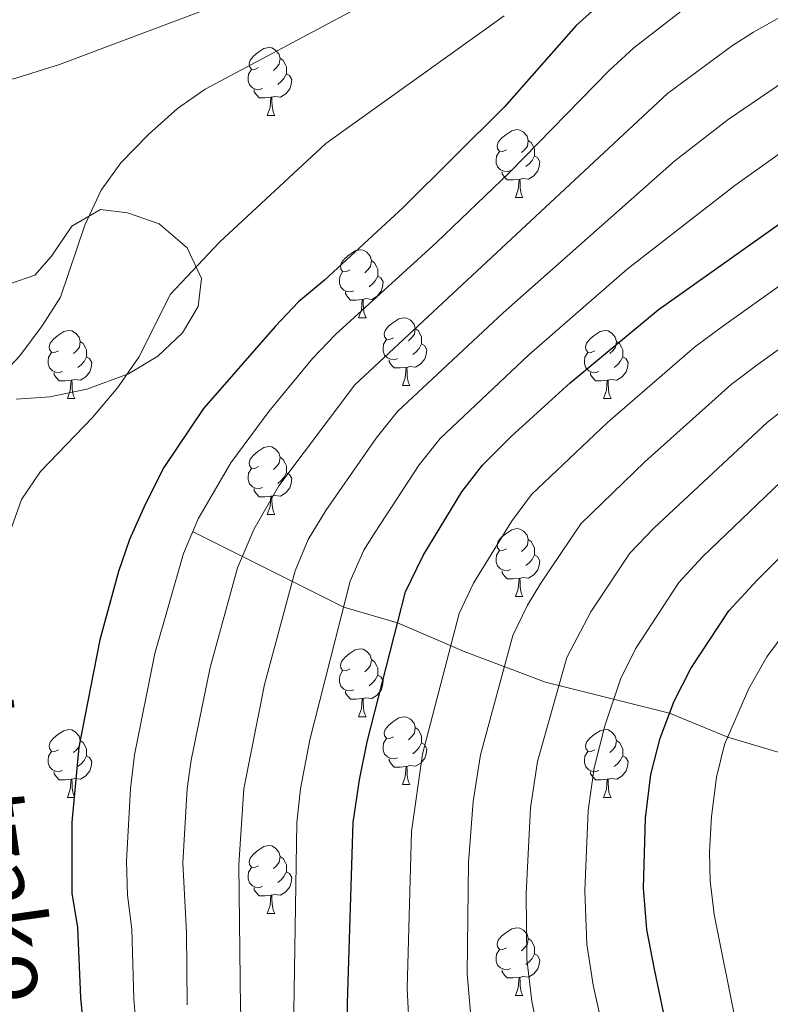
# Model space of a CAD drawing. Extents: x 592481 to 596977, y 768200 to 771231.
# Drawn here: x 593873 to 593985, y 768749 to 768894 of the extents above; entities that cross this region are included whole.
import ezdxf
from ezdxf.enums import TextEntityAlignment as Align

# ---------------------------------------------------------------- set-up
doc = ezdxf.new("R2010")
doc.units = 0
doc.header["$MEASUREMENT"] = 0
doc.linetypes.add('DGN Style 3', pattern=[59.387594, 42.41971, -16.967884])
for name, color, linetype in [('Nivel 11', 7, 'Continuous'), ('Nivel 35', 7, 'Continuous'), ('Nivel 36', 7, 'Continuous'), ('Nivel 4', 7, 'Continuous'), ('Nivel 44', 7, 'Continuous'), ('Nivel 5', 7, 'Continuous'), ('Nivel 59', 7, 'Continuous'), ('Nivel 61', 7, 'Continuous'), ('Nivel 63', 7, 'Continuous')]:
    doc.layers.add(name, color=color, linetype=linetype)
doc.styles.add('Style-ariali', font='ariali.shx', dxfattribs={"bigfont": 'arialibig.shx'})
doc.linetypes.add('5zonar', pattern='A,-5,[1,dgnlstyle.shx,S=0.08,R=0,X=0,Y=0],-5', length=10)

msp = doc.modelspace()

# ---------------------------------------------------------------- linework, layer by layer
at = {"layer": 'Nivel 11', "color": 142, "linetype": 'DGN Style 3', "lineweight": 13}
msp.add_polyline3d([(593899.065, 768818.431, 1045), (593921.415, 768807.281, 1030), (593929.385, 768804.963, 1025), (593939.247, 768800.697, 1018.735), (593951.263, 768796.166, 1011.195), (593969.622, 768791.578, 1000), (593978.212, 768788.026, 995), (593986.655, 768785.543, 990.254)], dxfattribs=at)
at = {"layer": 'Nivel 35', "color": 92, "linetype": '5zonar', "lineweight": 0, "ltscale": 0.5}
msp.add_polyline3d([(593872.967, 768838.028, 1067.288), (593877.957, 768838.368, 1067.288), (593883.403, 768839.509, 1067.288), (593889.562, 768841.756, 1067.288), (593893.933, 768844.368, 1067.288), (593897.541, 768847.83, 1067.288), (593899.885, 768851.726, 1067.695), (593900.36, 768855.862, 1067.695), (593898.267, 768860.405, 1067.695), (593894.098, 768863.93, 1069.031), (593889.436, 768865.568, 1069.727), (593885.433, 768866.045, 1069.727), (593881.204, 768863.589, 1069.727), (593878.202, 768859.152, 1070.54), (593875.71, 768856.32, 1070.54), (593871.998, 768855.069, 1070.54)], dxfattribs=at)
at = {"layer": 'Nivel 36', "color": 92, "linetype": 'Continuous', "lineweight": 0, "flags": 128}
for points in [[(593908.81, 768887.025), (593908.28, 768886.76), (593907.75, 768886.815), (593907.485, 768887.185), (593907.43, 768887.61), (593907.59, 768888.13), (593908.07, 768888.725), (593908.705, 768889.255), (593909.605, 768889.84), (593910.35, 768890), (593910.775, 768889.945), (593911.305, 768889.63), (593911.835, 768889.045), (593911.995, 768888.405), (593911.885, 768887.555), (593911.46, 768887.025), (593911.04, 768886.6)], [(593911.995, 768888.405), (593912.47, 768888.09), (593912.785, 768887.45), (593912.945, 768887.13), (593912.945, 768886.55), (593912.945, 768886.125), (593912.575, 768885.435), (593912.155, 768884.955), (593911.675, 768884.535)], [(593909.395, 768883.945), (593908.97, 768883.785), (593908.385, 768883.845), (593907.91, 768884.055), (593907.485, 768884.48), (593907.27, 768885.065), (593907.27, 768885.485), (593907.325, 768886.07), (593907.75, 768886.76)], [(593912.945, 768886.125), (593913.4, 768885.875), (593913.745, 768885.26), (593913.635, 768884.535), (593913.425, 768883.895), (593912.84, 768883.155), (593912.045, 768882.675), (593911.195, 768882.78), (593910.765, 768882.65)], [(593910.655, 768882.65), (593909.765, 768882.565), (593908.92, 768882.565), (593908.495, 768882.995), (593908.175, 768883.47), (593908.175, 768883.785)], [(593910.11, 768879.965), (593910.545, 768881.125), (593910.655, 768882.65), (593910.765, 768882.65), (593910.8, 768882.065), (593910.835, 768881.38), (593910.905, 768880.765), (593911.02, 768880.365), (593911.235, 768879.965)], [(593910.11, 768879.965), (593911.235, 768879.965)], [(593945.501, 768874.885), (593944.971, 768874.62), (593944.441, 768874.675), (593944.176, 768875.045), (593944.121, 768875.47), (593944.281, 768875.99), (593944.761, 768876.585), (593945.396, 768877.115), (593946.296, 768877.7), (593947.041, 768877.86), (593947.466, 768877.805), (593947.996, 768877.49), (593948.526, 768876.905), (593948.686, 768876.265), (593948.576, 768875.415), (593948.151, 768874.885), (593947.731, 768874.46)], [(593948.686, 768876.265), (593949.161, 768875.95), (593949.476, 768875.31), (593949.636, 768874.99), (593949.636, 768874.41), (593949.636, 768873.985), (593949.266, 768873.295), (593948.846, 768872.815), (593948.366, 768872.395)], [(593946.086, 768871.805), (593945.661, 768871.645), (593945.076, 768871.705), (593944.601, 768871.915), (593944.176, 768872.34), (593943.961, 768872.925), (593943.961, 768873.345), (593944.016, 768873.93), (593944.441, 768874.62)], [(593949.636, 768873.985), (593950.091, 768873.735), (593950.436, 768873.12), (593950.326, 768872.395), (593950.116, 768871.755), (593949.531, 768871.015), (593948.736, 768870.535), (593947.886, 768870.64), (593947.456, 768870.51)], [(593947.346, 768870.51), (593946.456, 768870.425), (593945.611, 768870.425), (593945.186, 768870.855), (593944.866, 768871.33), (593944.866, 768871.645)], [(593946.801, 768867.825), (593947.236, 768868.985), (593947.346, 768870.51), (593947.456, 768870.51), (593947.491, 768869.925), (593947.526, 768869.24), (593947.596, 768868.625), (593947.711, 768868.225), (593947.926, 768867.825)], [(593946.801, 768867.825), (593947.926, 768867.825)], [(593922.313, 768857.116), (593921.783, 768856.851), (593921.253, 768856.906), (593920.988, 768857.276), (593920.933, 768857.701), (593921.093, 768858.221), (593921.573, 768858.816), (593922.208, 768859.346), (593923.108, 768859.931), (593923.853, 768860.091), (593924.278, 768860.036), (593924.808, 768859.721), (593925.338, 768859.136), (593925.498, 768858.496), (593925.388, 768857.646), (593924.963, 768857.116), (593924.543, 768856.691)], [(593925.498, 768858.496), (593925.973, 768858.181), (593926.288, 768857.541), (593926.448, 768857.221), (593926.448, 768856.641), (593926.448, 768856.216), (593926.078, 768855.526), (593925.658, 768855.046), (593925.178, 768854.626)], [(593922.898, 768854.036), (593922.473, 768853.876), (593921.888, 768853.936), (593921.413, 768854.146), (593920.988, 768854.571), (593920.773, 768855.156), (593920.773, 768855.576), (593920.828, 768856.161), (593921.253, 768856.851)], [(593926.448, 768856.216), (593926.903, 768855.966), (593927.248, 768855.351), (593927.138, 768854.626), (593926.928, 768853.986), (593926.343, 768853.246), (593925.548, 768852.766), (593924.698, 768852.871), (593924.268, 768852.741)], [(593924.158, 768852.741), (593923.268, 768852.656), (593922.423, 768852.656), (593921.998, 768853.086), (593921.678, 768853.561), (593921.678, 768853.876)], [(593923.613, 768850.056), (593924.048, 768851.216), (593924.158, 768852.741), (593924.268, 768852.741), (593924.303, 768852.156), (593924.338, 768851.471), (593924.408, 768850.856), (593924.523, 768850.456), (593924.738, 768850.056)], [(593923.613, 768850.056), (593924.738, 768850.056)], [(593928.788, 768847.081), (593928.258, 768846.816), (593927.728, 768846.871), (593927.463, 768847.241), (593927.408, 768847.666), (593927.568, 768848.186), (593928.048, 768848.781), (593928.683, 768849.311), (593929.583, 768849.896), (593930.328, 768850.056), (593930.753, 768850.001), (593931.283, 768849.686), (593931.813, 768849.101), (593931.973, 768848.461), (593931.863, 768847.611), (593931.438, 768847.081), (593931.018, 768846.656)], [(593879.233, 768845.176), (593878.703, 768844.911), (593878.173, 768844.966), (593877.908, 768845.336), (593877.853, 768845.761), (593878.013, 768846.281), (593878.493, 768846.876), (593879.128, 768847.406), (593880.028, 768847.991), (593880.773, 768848.151), (593881.198, 768848.096), (593881.728, 768847.781), (593882.258, 768847.196), (593882.418, 768846.556), (593882.308, 768845.706), (593881.883, 768845.176), (593881.463, 768844.751)], [(593931.973, 768848.461), (593932.448, 768848.146), (593932.763, 768847.506), (593932.923, 768847.186), (593932.923, 768846.606), (593932.923, 768846.181), (593932.553, 768845.491), (593932.133, 768845.011), (593931.653, 768844.591)], [(593958.56, 768845.176), (593958.03, 768844.911), (593957.5, 768844.966), (593957.235, 768845.336), (593957.18, 768845.761), (593957.34, 768846.281), (593957.82, 768846.876), (593958.455, 768847.406), (593959.355, 768847.991), (593960.1, 768848.151), (593960.525, 768848.096), (593961.055, 768847.781), (593961.585, 768847.196), (593961.745, 768846.556), (593961.635, 768845.706), (593961.21, 768845.176), (593960.79, 768844.751)], [(593882.418, 768846.556), (593882.893, 768846.241), (593883.208, 768845.601), (593883.368, 768845.281), (593883.368, 768844.701), (593883.368, 768844.276), (593882.998, 768843.586), (593882.578, 768843.106), (593882.098, 768842.686)], [(593929.373, 768844.001), (593928.948, 768843.841), (593928.363, 768843.901), (593927.888, 768844.111), (593927.463, 768844.536), (593927.248, 768845.121), (593927.248, 768845.541), (593927.303, 768846.126), (593927.728, 768846.816)], [(593932.923, 768846.181), (593933.378, 768845.931), (593933.723, 768845.316), (593933.613, 768844.591), (593933.403, 768843.951), (593932.818, 768843.211), (593932.023, 768842.731), (593931.173, 768842.836), (593930.743, 768842.706)], [(593961.745, 768846.556), (593962.22, 768846.241), (593962.535, 768845.601), (593962.695, 768845.281), (593962.695, 768844.701), (593962.695, 768844.276), (593962.325, 768843.586), (593961.905, 768843.106), (593961.425, 768842.686)], [(593879.818, 768842.096), (593879.393, 768841.936), (593878.808, 768841.996), (593878.333, 768842.206), (593877.908, 768842.631), (593877.693, 768843.216), (593877.693, 768843.636), (593877.748, 768844.221), (593878.173, 768844.911)], [(593959.145, 768842.096), (593958.72, 768841.936), (593958.135, 768841.996), (593957.66, 768842.206), (593957.235, 768842.631), (593957.02, 768843.216), (593957.02, 768843.636), (593957.075, 768844.221), (593957.5, 768844.911)], [(593883.368, 768844.276), (593883.823, 768844.026), (593884.168, 768843.411), (593884.058, 768842.686), (593883.848, 768842.046), (593883.263, 768841.306), (593882.468, 768840.826), (593881.618, 768840.931), (593881.188, 768840.801)], [(593930.633, 768842.706), (593929.743, 768842.621), (593928.898, 768842.621), (593928.473, 768843.051), (593928.153, 768843.526), (593928.153, 768843.841)], [(593962.695, 768844.276), (593963.15, 768844.026), (593963.495, 768843.411), (593963.385, 768842.686), (593963.175, 768842.046), (593962.59, 768841.306), (593961.795, 768840.826), (593960.945, 768840.931), (593960.515, 768840.801)], [(593881.078, 768840.801), (593880.188, 768840.716), (593879.343, 768840.716), (593878.918, 768841.146), (593878.598, 768841.621), (593878.598, 768841.936)], [(593930.088, 768840.021), (593930.523, 768841.181), (593930.633, 768842.706), (593930.743, 768842.706), (593930.778, 768842.121), (593930.813, 768841.436), (593930.883, 768840.821), (593930.998, 768840.421), (593931.213, 768840.021)], [(593960.405, 768840.801), (593959.515, 768840.716), (593958.67, 768840.716), (593958.245, 768841.146), (593957.925, 768841.621), (593957.925, 768841.936)], [(593880.533, 768838.116), (593880.968, 768839.276), (593881.078, 768840.801), (593881.188, 768840.801), (593881.223, 768840.216), (593881.258, 768839.531), (593881.328, 768838.916), (593881.443, 768838.516), (593881.658, 768838.116)], [(593959.86, 768838.116), (593960.295, 768839.276), (593960.405, 768840.801), (593960.515, 768840.801), (593960.55, 768840.216), (593960.585, 768839.531), (593960.655, 768838.916), (593960.77, 768838.516), (593960.985, 768838.116)], [(593930.088, 768840.021), (593931.213, 768840.021)], [(593880.533, 768838.116), (593881.658, 768838.116)], [(593959.86, 768838.116), (593960.985, 768838.116)], [(593908.81, 768828.033), (593908.28, 768827.768), (593907.75, 768827.823), (593907.485, 768828.193), (593907.43, 768828.618), (593907.59, 768829.138), (593908.07, 768829.733), (593908.705, 768830.263), (593909.605, 768830.848), (593910.35, 768831.008), (593910.775, 768830.953), (593911.305, 768830.638), (593911.835, 768830.053), (593911.995, 768829.413), (593911.885, 768828.563), (593911.46, 768828.033), (593911.04, 768827.608)], [(593911.995, 768829.413), (593912.47, 768829.098), (593912.785, 768828.458), (593912.945, 768828.138), (593912.945, 768827.558), (593912.945, 768827.133), (593912.575, 768826.443), (593912.155, 768825.963), (593911.675, 768825.543)], [(593909.395, 768824.953), (593908.97, 768824.793), (593908.385, 768824.853), (593907.91, 768825.063), (593907.485, 768825.488), (593907.27, 768826.073), (593907.27, 768826.493), (593907.325, 768827.078), (593907.75, 768827.768)], [(593912.945, 768827.133), (593913.4, 768826.883), (593913.745, 768826.268), (593913.635, 768825.543), (593913.425, 768824.903), (593912.84, 768824.163), (593912.045, 768823.683), (593911.195, 768823.788), (593910.765, 768823.658)], [(593910.655, 768823.658), (593909.765, 768823.573), (593908.92, 768823.573), (593908.495, 768824.003), (593908.175, 768824.478), (593908.175, 768824.793)], [(593910.11, 768820.973), (593910.545, 768822.133), (593910.655, 768823.658), (593910.765, 768823.658), (593910.8, 768823.073), (593910.835, 768822.388), (593910.905, 768821.773), (593911.02, 768821.373), (593911.235, 768820.973)], [(593910.11, 768820.973), (593911.235, 768820.973)], [(593945.501, 768815.893), (593944.971, 768815.628), (593944.441, 768815.683), (593944.176, 768816.053), (593944.121, 768816.478), (593944.281, 768816.998), (593944.761, 768817.593), (593945.396, 768818.123), (593946.296, 768818.708), (593947.041, 768818.868), (593947.466, 768818.813), (593947.996, 768818.498), (593948.526, 768817.913), (593948.686, 768817.273), (593948.576, 768816.423), (593948.151, 768815.893), (593947.731, 768815.468)], [(593948.686, 768817.273), (593949.161, 768816.958), (593949.476, 768816.318), (593949.636, 768815.998), (593949.636, 768815.418), (593949.636, 768814.993), (593949.266, 768814.303), (593948.846, 768813.823), (593948.366, 768813.403)], [(593946.086, 768812.813), (593945.661, 768812.653), (593945.076, 768812.713), (593944.601, 768812.923), (593944.176, 768813.348), (593943.961, 768813.933), (593943.961, 768814.353), (593944.016, 768814.938), (593944.441, 768815.628)], [(593949.636, 768814.993), (593950.091, 768814.743), (593950.436, 768814.128), (593950.326, 768813.403), (593950.116, 768812.763), (593949.531, 768812.023), (593948.736, 768811.543), (593947.886, 768811.648), (593947.456, 768811.518)], [(593947.346, 768811.518), (593946.456, 768811.433), (593945.611, 768811.433), (593945.186, 768811.863), (593944.866, 768812.338), (593944.866, 768812.653)], [(593946.801, 768808.833), (593947.236, 768809.993), (593947.346, 768811.518), (593947.456, 768811.518), (593947.491, 768810.933), (593947.526, 768810.248), (593947.596, 768809.633), (593947.711, 768809.233), (593947.926, 768808.833)], [(593946.801, 768808.833), (593947.926, 768808.833)], [(593922.313, 768798.124), (593921.783, 768797.859), (593921.253, 768797.914), (593920.988, 768798.284), (593920.933, 768798.709), (593921.093, 768799.229), (593921.573, 768799.824), (593922.208, 768800.354), (593923.108, 768800.939), (593923.853, 768801.099), (593924.278, 768801.044), (593924.808, 768800.729), (593925.338, 768800.144), (593925.498, 768799.504), (593925.388, 768798.654), (593924.963, 768798.124), (593924.543, 768797.699)], [(593925.498, 768799.504), (593925.973, 768799.189), (593926.288, 768798.549), (593926.448, 768798.229), (593926.448, 768797.649), (593926.448, 768797.224), (593926.078, 768796.534), (593925.658, 768796.054), (593925.178, 768795.634)], [(593922.898, 768795.044), (593922.473, 768794.884), (593921.888, 768794.944), (593921.413, 768795.154), (593920.988, 768795.579), (593920.773, 768796.164), (593920.773, 768796.584), (593920.828, 768797.169), (593921.253, 768797.859)], [(593926.448, 768797.224), (593926.903, 768796.974), (593927.248, 768796.359), (593927.138, 768795.634), (593926.928, 768794.994), (593926.343, 768794.254), (593925.548, 768793.774), (593924.698, 768793.879), (593924.268, 768793.749)], [(593924.158, 768793.749), (593923.268, 768793.664), (593922.423, 768793.664), (593921.998, 768794.094), (593921.678, 768794.569), (593921.678, 768794.884)], [(593923.613, 768791.064), (593924.048, 768792.224), (593924.158, 768793.749), (593924.268, 768793.749), (593924.303, 768793.164), (593924.338, 768792.479), (593924.408, 768791.864), (593924.523, 768791.464), (593924.738, 768791.064)], [(593923.613, 768791.064), (593924.738, 768791.064)], [(593928.788, 768788.089), (593928.258, 768787.824), (593927.728, 768787.879), (593927.463, 768788.249), (593927.408, 768788.674), (593927.568, 768789.194), (593928.048, 768789.789), (593928.683, 768790.319), (593929.583, 768790.904), (593930.328, 768791.064), (593930.753, 768791.009), (593931.283, 768790.694), (593931.813, 768790.109), (593931.973, 768789.469), (593931.863, 768788.619), (593931.438, 768788.089), (593931.018, 768787.664)], [(593931.973, 768789.469), (593932.448, 768789.154), (593932.763, 768788.514), (593932.923, 768788.194), (593932.923, 768787.614), (593932.923, 768787.189), (593932.553, 768786.499), (593932.133, 768786.019), (593931.653, 768785.599)], [(593879.233, 768786.184), (593878.703, 768785.919), (593878.173, 768785.974), (593877.908, 768786.344), (593877.853, 768786.769), (593878.013, 768787.289), (593878.493, 768787.884), (593879.128, 768788.414), (593880.028, 768788.999), (593880.773, 768789.159), (593881.198, 768789.104), (593881.728, 768788.789), (593882.258, 768788.204), (593882.418, 768787.564), (593882.308, 768786.714), (593881.883, 768786.184), (593881.463, 768785.759)], [(593929.373, 768785.009), (593928.948, 768784.849), (593928.363, 768784.909), (593927.888, 768785.119), (593927.463, 768785.544), (593927.248, 768786.129), (593927.248, 768786.549), (593927.303, 768787.134), (593927.728, 768787.824)], [(593958.56, 768786.184), (593958.03, 768785.919), (593957.5, 768785.974), (593957.235, 768786.344), (593957.18, 768786.769), (593957.34, 768787.289), (593957.82, 768787.884), (593958.455, 768788.414), (593959.355, 768788.999), (593960.1, 768789.159), (593960.525, 768789.104), (593961.055, 768788.789), (593961.585, 768788.204), (593961.745, 768787.564), (593961.635, 768786.714), (593961.21, 768786.184), (593960.79, 768785.759)], [(593882.418, 768787.564), (593882.893, 768787.249), (593883.208, 768786.609), (593883.368, 768786.289), (593883.368, 768785.709), (593883.368, 768785.284), (593882.998, 768784.594), (593882.578, 768784.114), (593882.098, 768783.694)], [(593932.923, 768787.189), (593933.378, 768786.939), (593933.723, 768786.324), (593933.613, 768785.599), (593933.403, 768784.959), (593932.818, 768784.219), (593932.023, 768783.739), (593931.173, 768783.844), (593930.743, 768783.714)], [(593961.745, 768787.564), (593962.22, 768787.249), (593962.535, 768786.609), (593962.695, 768786.289), (593962.695, 768785.709), (593962.695, 768785.284), (593962.325, 768784.594), (593961.905, 768784.114), (593961.425, 768783.694)], [(593879.818, 768783.104), (593879.393, 768782.944), (593878.808, 768783.004), (593878.333, 768783.214), (593877.908, 768783.639), (593877.693, 768784.224), (593877.693, 768784.644), (593877.748, 768785.229), (593878.173, 768785.919)], [(593883.368, 768785.284), (593883.823, 768785.034), (593884.168, 768784.419), (593884.058, 768783.694), (593883.848, 768783.054), (593883.263, 768782.314), (593882.468, 768781.834), (593881.618, 768781.939), (593881.188, 768781.809)], [(593930.633, 768783.714), (593929.743, 768783.629), (593928.898, 768783.629), (593928.473, 768784.059), (593928.153, 768784.534), (593928.153, 768784.849)], [(593959.145, 768783.104), (593958.72, 768782.944), (593958.135, 768783.004), (593957.66, 768783.214), (593957.235, 768783.639), (593957.02, 768784.224), (593957.02, 768784.644), (593957.075, 768785.229), (593957.5, 768785.919)], [(593962.695, 768785.284), (593963.15, 768785.034), (593963.495, 768784.419), (593963.385, 768783.694), (593963.175, 768783.054), (593962.59, 768782.314), (593961.795, 768781.834), (593960.945, 768781.939), (593960.515, 768781.809)], [(593930.088, 768781.029), (593930.523, 768782.189), (593930.633, 768783.714), (593930.743, 768783.714), (593930.778, 768783.129), (593930.813, 768782.444), (593930.883, 768781.829), (593930.998, 768781.429), (593931.213, 768781.029)], [(593881.078, 768781.809), (593880.188, 768781.724), (593879.343, 768781.724), (593878.918, 768782.154), (593878.598, 768782.629), (593878.598, 768782.944)], [(593960.405, 768781.809), (593959.515, 768781.724), (593958.67, 768781.724), (593958.245, 768782.154), (593957.925, 768782.629), (593957.925, 768782.944)], [(593880.533, 768779.124), (593880.968, 768780.284), (593881.078, 768781.809), (593881.188, 768781.809), (593881.223, 768781.224), (593881.258, 768780.539), (593881.328, 768779.924), (593881.443, 768779.524), (593881.658, 768779.124)], [(593930.088, 768781.029), (593931.213, 768781.029)], [(593959.86, 768779.124), (593960.295, 768780.284), (593960.405, 768781.809), (593960.515, 768781.809), (593960.55, 768781.224), (593960.585, 768780.539), (593960.655, 768779.924), (593960.77, 768779.524), (593960.985, 768779.124)], [(593880.533, 768779.124), (593881.658, 768779.124)], [(593959.86, 768779.124), (593960.985, 768779.124)], [(593908.81, 768769.041), (593908.28, 768768.776), (593907.75, 768768.831), (593907.485, 768769.201), (593907.43, 768769.626), (593907.59, 768770.146), (593908.07, 768770.741), (593908.705, 768771.271), (593909.605, 768771.856), (593910.35, 768772.016), (593910.775, 768771.961), (593911.305, 768771.646), (593911.835, 768771.061), (593911.995, 768770.421), (593911.885, 768769.571), (593911.46, 768769.041), (593911.04, 768768.616)], [(593911.995, 768770.421), (593912.47, 768770.106), (593912.785, 768769.466), (593912.945, 768769.146), (593912.945, 768768.566), (593912.945, 768768.141), (593912.575, 768767.451), (593912.155, 768766.971), (593911.675, 768766.551)], [(593909.395, 768765.961), (593908.97, 768765.801), (593908.385, 768765.861), (593907.91, 768766.071), (593907.485, 768766.496), (593907.27, 768767.081), (593907.27, 768767.501), (593907.325, 768768.086), (593907.75, 768768.776)], [(593912.945, 768768.141), (593913.4, 768767.891), (593913.745, 768767.276), (593913.635, 768766.551), (593913.425, 768765.911), (593912.84, 768765.171), (593912.045, 768764.691), (593911.195, 768764.796), (593910.765, 768764.666)], [(593910.655, 768764.666), (593909.765, 768764.581), (593908.92, 768764.581), (593908.495, 768765.011), (593908.175, 768765.486), (593908.175, 768765.801)], [(593910.11, 768761.981), (593910.545, 768763.141), (593910.655, 768764.666), (593910.765, 768764.666), (593910.8, 768764.081), (593910.835, 768763.396), (593910.905, 768762.781), (593911.02, 768762.381), (593911.235, 768761.981)], [(593910.11, 768761.981), (593911.235, 768761.981)], [(593945.501, 768756.901), (593944.971, 768756.636), (593944.441, 768756.691), (593944.176, 768757.061), (593944.121, 768757.486), (593944.281, 768758.006), (593944.761, 768758.601), (593945.396, 768759.131), (593946.296, 768759.716), (593947.041, 768759.876), (593947.466, 768759.821), (593947.996, 768759.506), (593948.526, 768758.921), (593948.686, 768758.281), (593948.576, 768757.431), (593948.151, 768756.901), (593947.731, 768756.476)], [(593948.686, 768758.281), (593949.161, 768757.966), (593949.476, 768757.326), (593949.636, 768757.006), (593949.636, 768756.426), (593949.636, 768756.001), (593949.266, 768755.311), (593948.846, 768754.831), (593948.366, 768754.411)], [(593946.086, 768753.821), (593945.661, 768753.661), (593945.076, 768753.721), (593944.601, 768753.931), (593944.176, 768754.356), (593943.961, 768754.941), (593943.961, 768755.361), (593944.016, 768755.946), (593944.441, 768756.636)], [(593949.636, 768756.001), (593950.091, 768755.751), (593950.436, 768755.136), (593950.326, 768754.411), (593950.116, 768753.771), (593949.531, 768753.031), (593948.736, 768752.551), (593947.886, 768752.656), (593947.456, 768752.526)], [(593947.346, 768752.526), (593946.456, 768752.441), (593945.611, 768752.441), (593945.186, 768752.871), (593944.866, 768753.346), (593944.866, 768753.661)], [(593946.801, 768749.841), (593947.236, 768751.001), (593947.346, 768752.526), (593947.456, 768752.526), (593947.491, 768751.941), (593947.526, 768751.256), (593947.596, 768750.641), (593947.711, 768750.241), (593947.926, 768749.841)], [(593946.801, 768749.841), (593947.926, 768749.841)]]:
    msp.add_lwpolyline(points, dxfattribs=at)
at = {"layer": 'Nivel 4', "color": 25, "linetype": 'Continuous', "lineweight": 30, "flags": 128}
for points, elevation in [([(593963.752, 768900.379), (593955.791, 768893.276), (593945.141, 768881.176), (593930.189, 768866.351), (593918.586, 768855.594), (593914.73, 768852.411), (593911.25, 768848.766), (593900.685, 768836.644), (593894.822, 768827.892), (593892.029, 768822.453), (593889.713, 768817.28), (593888.108, 768812.546), (593885.317, 768802.45), (593882.207, 768786.556), (593881.177, 768775.485), (593881.174, 768764.962), (593882.043, 768759.912), (593882.458, 768749.511), (593882.989, 768744.539)], 1050), ([(593983.946, 768614.041), (593967.549, 768639.826), (593946.481, 768679.762), (593939.579, 768695.295), (593929.33, 768715.891), (593925.568, 768725.496), (593922.643, 768736.978), (593922.069, 768741.946), (593921.948, 768748.691), (593922.829, 768775.405), (593923.755, 768781.751), (593924.876, 768787.362), (593930.558, 768809.539), (593933.153, 768814.917), (593938.883, 768824.321), (593941.958, 768828.264), (593946.251, 768832.537), (593954.9, 768840.408), (593967.905, 768851.232), (593991.509, 768867.909)], 1025), ([(594003.211, 768657.415), (593983.302, 768700.298), (593979.5, 768710.289), (593970.689, 768737.949), (593967.376, 768753.76), (593966.229, 768759.605), (593965.745, 768765.726), (593966.05, 768776.048), (593966.844, 768782.526), (593968.235, 768787.873), (593970.29, 768793.363), (593972.754, 768798.193), (593978.391, 768806.7), (593982.561, 768811.263), (593994.915, 768823.543)], 1000)]:
    msp.add_lwpolyline(points, dxfattribs=dict(at, elevation=elevation))
at = {"layer": 'Nivel 5', "color": 25, "linetype": 'Continuous', "lineweight": 0, "flags": 128}
for points, elevation in [([(593910.497, 768899.234), (593879.382, 768887.473), (593872.89, 768885.458), (593857.924, 768881.621), (593853.325, 768879.666), (593849.51, 768876.193), (593844.128, 768863.047), (593841.16, 768858.477), (593837.366, 768855.221), (593832.951, 768852.668), (593827.829, 768851.203), (593822.792, 768851.623), (593817.519, 768853.421), (593808.543, 768859.524), (593804.828, 768863.269), (593801.707, 768867.388), (593797.727, 768871.063), (593793.754, 768874.138), (593789.067, 768875.938), (593784.217, 768877.155), (593778.881, 768878.062), (593762.435, 768880.065), (593746.972, 768880.914)], 1065), ([(593993.205, 768898.607), (593982.03, 768892.292), (593978.915, 768890.314), (593969.32, 768883.182), (593923.064, 768840.123), (593911.823, 768825.194), (593908.125, 768818.728), (593905.69, 768813.086), (593901.636, 768798.352), (593898.826, 768784.634), (593898.239, 768780.438), (593897.604, 768769.447), (593898.144, 768759.182), (593898.276, 768748.489)], 1040), ([(593846.404, 768742.407), (593846.235, 768753.328), (593848.695, 768778.514), (593851.725, 768794.499), (593851.461, 768799.493), (593849.787, 768804.596), (593848.575, 768810.373), (593849.613, 768812.386), (593853.718, 768815.465), (593855.075, 768817.124), (593859.579, 768828.576), (593862.463, 768832.659), (593873.487, 768844.419), (593876.814, 768848.862), (593879.529, 768853.074), (593883.136, 768863.736), (593885.528, 768868.898), (593888.441, 768872.961), (593892.607, 768877.188), (593896.817, 768880.976), (593900.921, 768883.831), (593924.461, 768896.367)], 1060), ([(593973.297, 768896.913), (593964.342, 768889.974), (593960.663, 768886.598), (593945.956, 768871.535), (593935.131, 768861.162), (593920.175, 768847.581), (593916.802, 768844.038), (593910.326, 768836.167), (593904.713, 768828.62), (593899.866, 768820.319), (593897.69, 768815.188), (593893.476, 768800.401), (593890.483, 768785.421), (593889.848, 768780.46), (593889.303, 768769.703), (593889.427, 768764.706), (593890.089, 768759.666), (593890.356, 768749.347), (593890.805, 768744.02)], 1045), ([(593859.284, 768747.116), (593864.157, 768748.551), (593865.581, 768749.334), (593868.485, 768753.457), (593868.838, 768754.574), (593869.509, 768759.046), (593871.328, 768791.174), (593871.365, 768812.555), (593871.761, 768817.622), (593873.749, 768823.178), (593876.558, 768827.321), (593884.244, 768835.315), (593887.973, 768839.693), (593891.108, 768844.199), (593895.774, 768853.522), (593903.048, 768861.237), (593918.776, 768875.82), (593945.146, 768894.671)], 1055), ([(593986.619, 768885.021), (593978.3, 768879.38), (593970.409, 768873.242), (593945.015, 768850.785), (593929.351, 768836.178), (593926.231, 768832.265), (593918.775, 768821.539), (593916.151, 768817.255), (593914.22, 768812.635), (593909.676, 768795.841), (593906.64, 768780.415), (593905.911, 768769.192), (593906.161, 768747.975), (593906.437, 768742.983), (593907.657, 768735.213), (593912.397, 768714.691), (593915.898, 768705.308), (593919.876, 768692.962), (593921.794, 768688.339), (593926.105, 768680.073), (593936.343, 768662.51), (593955.19, 768633.521), (593969.487, 768613.84)], 1035), ([(593985.957, 768874.403), (593979.252, 768869.602), (593963.352, 768857.22), (593948.817, 768844.59), (593935.662, 768832.213), (593932.557, 768828.293), (593926.043, 768818.342), (593924.388, 768815.67), (593922.389, 768811.087), (593916.384, 768787.623), (593915.039, 768780.388), (593914.498, 768775.421), (593914.031, 768747.458), (593914.253, 768742.464), (593915.338, 768735.356), (593918.085, 768719.639), (593919.45, 768714.837), (593921.415, 768710.206), (593936.249, 768681.232), (593945.235, 768662.402), (593952.876, 768649.292), (593961.187, 768635.954), (593976.253, 768613.934)], 1030), ([(593992.42, 768614.159), (593981.829, 768632.043), (593972.788, 768646.905), (593953.845, 768683.869), (593947.563, 768698.293), (593938.149, 768718.581), (593933.604, 768731.862), (593931.842, 768739.129), (593931.15, 768744.08), (593930.804, 768750.873), (593931.417, 768774.084), (593933.071, 768785.536), (593938.504, 768806.303), (593940.597, 768810.828), (593946.209, 768819.928), (593949.215, 768823.923), (593960.432, 768834.579), (593973.307, 768845.694), (593977.32, 768848.672), (593993.059, 768859.89)], 1020), ([(593997.844, 768854.049), (593982.699, 768843.166), (593978.709, 768840.156), (593965.964, 768828.75), (593956.474, 768819.581), (593950.554, 768810.788), (593948.606, 768807.574)], 1015), ([(593989.236, 768649.752), (593968.937, 768691.295), (593963.983, 768703.167), (593954.131, 768728.679), (593951.531, 768737.841), (593949.253, 768749.034), (593948.516, 768755.239), (593948.423, 768764.908), (593949.055, 768777.579), (593950.056, 768784.46), (593954.397, 768799.833), (593957.954, 768806.59), (593963.738, 768815.233), (593967.272, 768818.948), (593984.111, 768834.618), (593993.809, 768842.135)], 1010), ([(593997.46, 768651.176), (593976.589, 768694.758), (593971.853, 768706.401), (593962.052, 768734.468), (593958.314, 768751.397), (593957.372, 768757.422), (593957.084, 768765.317), (593957.591, 768777.188), (593958.45, 768783.493), (593960.059, 768789.708), (593962.343, 768796.598), (593964.56, 768801.082), (593971.002, 768810.883), (593974.503, 768814.681), (593989.513, 768829.08)], 1005), ([(593948.606, 768807.574), (593946.45, 768803.068), (593941.663, 768785.427), (593940.548, 768778.506), (593939.855, 768769.497), (593939.66, 768753.056), (593940.25, 768746.217), (593941.654, 768738.232), (593942.875, 768733.384), (593946.969, 768721.272), (593961.209, 768687.976), (593981.012, 768648.329), (593988.404, 768635.528), (594000.329, 768614.269)], 1015), ([(593989.879, 768807.821), (593983.993, 768799.897), (593981.363, 768795.222), (593977.748, 768786.966), (593976.568, 768782.107), (593975.813, 768776.325), (593975.517, 768771.103), (593975.642, 768766.789), (593976.223, 768761.826), (593979.366, 768746.127), (593983.3, 768731.499), (593987.775, 768716.737)], 995)]:
    msp.add_lwpolyline(points, dxfattribs=dict(at, elevation=elevation))
at = {"layer": 'Nivel 59', "color": 19, "linetype": 'Continuous', "lineweight": 0}
msp.add_polyline3d([(593872.967, 768838.028, 1058.568), (593877.957, 768838.368, 1057.363), (593883.403, 768839.509, 1056.192), (593889.562, 768841.756, 1054.948), (593893.933, 768844.368, 1053.974), (593897.541, 768847.83, 1053.286), (593899.885, 768851.726, 1053.554), (593900.36, 768855.862, 1054.404), (593898.267, 768860.405, 1055.808), (593894.098, 768863.93, 1057.322), (593889.436, 768865.568, 1058.576), (593885.433, 768866.045, 1059.647), (593881.204, 768863.589, 1060.301), (593878.202, 768859.152, 1060.541), (593875.71, 768856.32, 1060.666), (593871.998, 768855.069, 1061.054)], dxfattribs=at)
at = {"layer": 'Nivel 61', "color": 19, "linetype": 'Continuous', "lineweight": 0}
msp.add_3dface([(593405.55, 768606), (593373.87, 770919.55), (596765.53, 770966.72), (596798.38, 768653.17)], dxfattribs=at)
at = {"layer": 'Nivel 63', "color": 7, "linetype": 'Continuous', "lineweight": 0}
msp.add_3dface([(592522.564, 768199.827), (596977.129, 768261.759), (596935.841, 771231.483), (592481.276, 771169.551)], dxfattribs=at)

# ---------------------------------------------------------------- texts
at = {"layer": 'Nivel 44', "color": 19, "linetype": 'Continuous', "lineweight": 0, "style": 'Style-ariali'}
msp.add_text('Lotzako', height=9, rotation=278.10325, dxfattribs=at).set_placement((593866.693, 768770.923, 1055.31), align=Align.CENTER)

doc.saveas('drawing.dxf')
